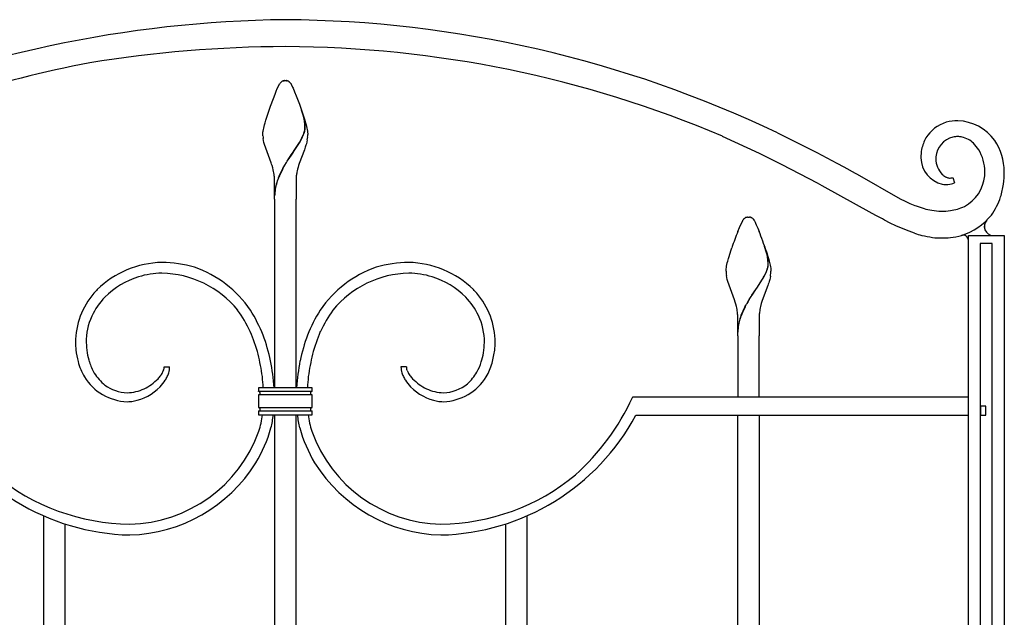
# Model space of a CAD drawing. Units: millimetres. Extents: x 0 to 8410, y 0 to 5940.
# Drawn here: x 7202 to 7750, y 4413 to 4745 of the extents above; entities that cross this region are included whole.
import ezdxf

# ---------------------------------------------------------------- set-up
doc = ezdxf.new("R2010")
doc.units = ezdxf.units.MM
doc.layers.add('YKK_13', color=4, linetype='Continuous', lineweight=30)
doc.layers.add('YKK_A1', color=4, linetype='Continuous', lineweight=30)

msp = doc.modelspace()

# ---------------------------------------------------------------- linework, layer by layer
at = {"layer": 'YKK_13', "linetype": 'Continuous'}
for p, q in [((7348.84, 4710.99), (7349.03, 4711.04)), ((7349.03, 4711.04), (7349.08, 4711.05)), ((7349.27, 4711.08), (7349.32, 4711.09)), ((7349.5, 4711.11), (7350.03, 4711.13)), ((7350.03, 4711.13), (7350.47, 4711.12)), ((7350.47, 4711.12), (7350.56, 4711.11)), ((7350.74, 4711.09), (7350.79, 4711.08)), ((7351.27, 4710.97), (7351.42, 4710.91)), ((7344.32, 4703.65), (7345.21, 4705.78)), ((7345.21, 4705.78), (7345.37, 4706.16)), ((7345.37, 4706.16), (7346.85, 4709.25)), ((7346.85, 4709.25), (7346.96, 4709.42)), ((7346.96, 4709.42), (7347.13, 4709.66)), ((7347.13, 4709.66), (7347.18, 4709.73)), ((7347.4, 4710), (7347.46, 4710.06)), ((7347.46, 4710.06), (7347.51, 4710.12)), ((7347.73, 4710.34), (7347.84, 4710.43)), ((7348.48, 4710.85), (7348.63, 4710.91)), ((7351.42, 4710.91), (7351.58, 4710.85)), ((7351.89, 4710.67), (7352, 4710.6)), ((7352.22, 4710.43), (7352.38, 4710.29)), ((7352.87, 4709.73), (7352.93, 4709.66)), ((7352.93, 4709.66), (7353.21, 4709.25)), ((7353.21, 4709.25), (7353.29, 4709.12)), ((7353.29, 4709.12), (7354.09, 4707.51)), ((7354.09, 4707.51), (7354.38, 4706.87)), ((7354.38, 4706.87), (7355.19, 4704.97)), ((7341.76, 4696.9), (7343.36, 4701.21)), ((7343.36, 4701.21), (7344.32, 4703.65)), ((7355.19, 4704.97), (7356.11, 4702.7)), ((7356.11, 4702.7), (7357.89, 4698.01)), ((7340.59, 4693.52), (7341.76, 4696.9)), ((7357.89, 4698.01), (7358.49, 4696.34)), ((7358.49, 4696.34), (7359.47, 4693.52)), ((7359.93, 4691.92), (7359.03, 4694.78)), ((7360, 4691.86), (7359.1, 4694.73)), ((7338.75, 4687.56), (7339.19, 4689.12)), ((7339.19, 4689.12), (7339.69, 4690.74)), ((7339.69, 4690.74), (7340.59, 4693.52)), ((7359.47, 4693.52), (7360.54, 4690.19)), ((7360.09, 4691.33), (7359.93, 4691.92)), ((7360.16, 4691.27), (7360, 4691.86)), ((7360.44, 4689.79), (7360.09, 4691.33)), ((7360.52, 4689.73), (7360.16, 4691.27)), ((7360.62, 4688.82), (7360.44, 4689.79)), ((7360.7, 4688.77), (7360.52, 4689.73)), ((7360.54, 4690.19), (7360.86, 4689.12)), ((7360.86, 4689.12), (7361.31, 4687.56)), ((7337.72, 4683.08), (7337.86, 4683.87)), ((7337.86, 4683.87), (7338.04, 4684.72)), ((7338.04, 4684.72), (7338.25, 4685.62)), ((7338.25, 4685.62), (7338.48, 4686.57)), ((7338.48, 4686.57), (7338.75, 4687.56)), ((7360.87, 4686.96), (7360.83, 4687.31)), ((7360.94, 4686.9), (7360.91, 4687.25)), ((7361.31, 4687.56), (7361.57, 4686.57)), ((7361.57, 4686.57), (7361.81, 4685.62)), ((7361.81, 4685.62), (7362.02, 4684.72)), ((7362.02, 4684.72), (7362.2, 4683.87)), ((7362.2, 4683.87), (7362.34, 4683.08)), ((7337.53, 4681.41), (7337.55, 4681.7)), ((7337.53, 4681.13), (7337.53, 4681.41)), ((7337.55, 4680.42), (7337.53, 4681.13)), ((7337.55, 4681.7), (7337.58, 4682.02)), ((7337.58, 4682.02), (7337.61, 4682.36)), ((7337.61, 4682.36), (7337.72, 4683.08)), ((7337.88, 4677.89), (7337.69, 4678.98)), ((7357.84, 4676.65), (7358.72, 4678.21)), ((7357.91, 4676.59), (7358.8, 4678.16)), ((7358.72, 4678.21), (7359.28, 4679.3)), ((7358.8, 4678.16), (7359.36, 4679.24)), ((7359.87, 4680.56), (7360.12, 4681.18)), ((7359.95, 4680.51), (7360.2, 4681.12)), ((7360.12, 4681.18), (7360.41, 4681.97)), ((7360.2, 4681.12), (7360.49, 4681.91)), ((7360.41, 4681.97), (7360.6, 4682.54)), ((7360.49, 4681.91), (7360.67, 4682.49)), ((7360.6, 4682.54), (7360.74, 4683.1)), ((7360.67, 4682.49), (7360.82, 4683.04)), ((7362.25, 4678.25), (7362.02, 4677.15)), ((7362.34, 4683.08), (7362.39, 4682.71)), ((7362.39, 4682.71), (7362.52, 4681.41)), ((7362.52, 4681.41), (7362.53, 4681.13)), ((7613.88, 4670.5), (7593.22, 4680.13)), ((7623.89, 4682.02), (7639.88, 4674.09)), ((7338.13, 4676.78), (7337.88, 4677.89)), ((7338.43, 4675.65), (7338.13, 4676.78)), ((7342.11, 4665.46), (7338.43, 4675.65)), ((7354.59, 4671.62), (7357.84, 4676.65)), ((7354.67, 4671.56), (7357.91, 4676.59)), ((7360.61, 4672.59), (7357.8, 4665.06)), ((7360.89, 4673.36), (7360.61, 4672.59)), ((7361.15, 4674.13), (7360.89, 4673.36)), ((7361.51, 4675.27), (7361.15, 4674.13)), ((7361.73, 4676.03), (7361.51, 4675.27)), ((7362.02, 4677.15), (7361.73, 4676.03)), ((7639.88, 4674.09), (7645.81, 4671.05)), ((7351.05, 4666.32), (7352.41, 4668.4)), ((7351.12, 4666.26), (7352.49, 4668.35)), ((7352.41, 4668.4), (7353.32, 4669.75)), ((7352.49, 4668.35), (7353.39, 4669.7)), ((7353.32, 4669.75), (7354.44, 4671.39)), ((7353.39, 4669.7), (7354.51, 4671.33)), ((7354.44, 4671.39), (7354.59, 4671.62)), ((7354.51, 4671.33), (7354.67, 4671.56)), ((7626.42, 4664.27), (7613.88, 4670.5)), ((7645.81, 4671.05), (7656.9, 4665.25)), ((7342.39, 4664.66), (7342.11, 4665.46)), ((7342.65, 4663.85), (7342.39, 4664.66)), ((7343.01, 4662.63), (7342.65, 4663.85)), ((7343.33, 4661.41), (7343.01, 4662.63)), ((7348.65, 4662.31), (7349.71, 4664.16)), ((7348.73, 4662.25), (7349.79, 4664.1)), ((7349.71, 4664.16), (7350.6, 4665.6)), ((7349.79, 4664.1), (7350.67, 4665.55)), ((7350.6, 4665.6), (7351.05, 4666.32)), ((7350.67, 4665.55), (7351.12, 4666.26)), ((7357.16, 4663.04), (7356.83, 4661.82)), ((7357.41, 4663.85), (7357.16, 4663.04)), ((7357.8, 4665.06), (7357.41, 4663.85)), ((7646.13, 4654.05), (7626.42, 4664.27)), ((7656.9, 4665.25), (7660.82, 4663.15)), ((7660.82, 4663.15), (7667.02, 4659.7)), ((7667.02, 4659.7), (7668.21, 4659.02)), ((7668.21, 4659.02), (7692.11, 4645.43)), ((7721.43, 4657.2), (7722.37, 4654.32)), ((7344.03, 4645.12), (7344.03, 4656.13)), ((7356.03, 4656.13), (7356.03, 4645.12)), ((7648.71, 4652.68), (7646.13, 4654.05)), ((7676.56, 4637.21), (7648.71, 4652.68)), ((7692.11, 4645.43), (7694.86, 4644.06)), ((7344.03, 4645.12), (7344.03, 4540.31)), ((7356.03, 4540.31), (7356.03, 4645.12)), ((7694.86, 4644.06), (7697.55, 4642.83)), ((7605.74, 4634.69), (7605.84, 4634.77)), ((7605.84, 4634.77), (7605.95, 4634.83)), ((7606.16, 4634.94), (7606.71, 4635.14)), ((7606.71, 4635.14), (7606.76, 4635.15)), ((7606.95, 4635.18), (7606.99, 4635.19)), ((7607.17, 4635.21), (7607.71, 4635.22)), ((7607.71, 4635.22), (7608.15, 4635.21)), ((7608.15, 4635.21), (7608.24, 4635.21)), ((7608.42, 4635.19), (7608.47, 4635.18)), ((7608.85, 4635.1), (7608.9, 4635.08)), ((7609.1, 4635.01), (7609.26, 4634.94)), ((7609.52, 4634.8), (7609.73, 4634.65)), ((7609.73, 4634.65), (7609.79, 4634.61)), ((7678.84, 4635.96), (7676.56, 4637.21)), ((7682.19, 4634.16), (7678.84, 4635.96)), ((7601.82, 4627.28), (7602.72, 4629.48)), ((7602.72, 4629.48), (7604.53, 4633.35)), ((7604.53, 4633.35), (7604.64, 4633.52)), ((7604.64, 4633.52), (7604.69, 4633.6)), ((7604.69, 4633.6), (7604.86, 4633.83)), ((7610.55, 4633.83), (7610.89, 4633.35)), ((7610.89, 4633.35), (7610.97, 4633.21)), ((7610.97, 4633.21), (7611.38, 4632.43)), ((7611.38, 4632.43), (7611.63, 4631.9)), ((7611.63, 4631.9), (7612.05, 4630.97)), ((7612.05, 4630.97), (7612.53, 4629.87)), ((7612.53, 4629.87), (7612.87, 4629.06)), ((7612.87, 4629.06), (7613.6, 4627.28)), ((7683.3, 4633.58), (7682.19, 4634.16)), ((7686.56, 4631.92), (7683.3, 4633.58)), ((7689.76, 4630.38), (7686.56, 4631.92)), ((7692.91, 4628.96), (7689.76, 4630.38)), ((7697.04, 4627.29), (7692.91, 4628.96)), ((7700.1, 4626.22), (7697.04, 4627.29)), ((7730.03, 3745), (7730.03, 4625.01)), ((7730.03, 4625.01), (7750.03, 4625.01)), ((7750.03, 4625.01), (7750.03, 3745)), ((7597.9, 4616.49), (7598.46, 4618.18)), ((7617.8, 4615.28), (7616.7, 4618.88)), ((7617.88, 4615.22), (7616.78, 4618.82)), ((7743.28, 4620.53), (7736.68, 4620.53)), ((7736.68, 4620.53), (7736.68, 3745.02)), ((7743.28, 3745.02), (7743.28, 4620.53)), ((7596.57, 4612.17), (7596.87, 4613.21)), ((7596.87, 4613.21), (7597.9, 4616.49)), ((7617.52, 4616.49), (7618.05, 4614.83)), ((7618.06, 4614.2), (7617.8, 4615.28)), ((7618.13, 4614.15), (7617.88, 4615.22)), ((7618.05, 4614.83), (7618.54, 4613.21)), ((7618.27, 4613.08), (7618.06, 4614.2)), ((7618.35, 4613.03), (7618.13, 4614.15)), ((7618.33, 4612.75), (7618.27, 4613.08)), ((7618.41, 4612.7), (7618.35, 4613.03)), ((7618.54, 4613.21), (7618.99, 4611.66)), ((7595.29, 4606.45), (7595.4, 4607.18)), ((7595.4, 4607.18), (7595.54, 4607.97)), ((7595.54, 4607.97), (7595.71, 4608.81)), ((7595.71, 4608.81), (7595.92, 4609.72)), ((7595.92, 4609.72), (7596.16, 4610.67)), ((7596.16, 4610.67), (7596.57, 4612.17)), ((7618.42, 4607.19), (7618.53, 4607.73)), ((7618.5, 4607.14), (7618.61, 4607.67)), ((7618.64, 4608.73), (7618.64, 4608.89)), ((7618.72, 4608.68), (7618.72, 4608.84)), ((7618.99, 4611.66), (7619.25, 4610.67)), ((7619.25, 4610.67), (7619.6, 4609.26)), ((7619.6, 4609.26), (7619.79, 4608.38)), ((7619.79, 4608.38), (7619.95, 4607.56)), ((7619.95, 4607.56), (7620.07, 4606.81)), ((7595.21, 4605.5), (7595.23, 4605.8)), ((7595.21, 4605.22), (7595.21, 4605.5)), ((7595.23, 4605.8), (7595.26, 4606.12)), ((7595.26, 4606.12), (7595.29, 4606.45)), ((7595.63, 4601.61), (7595.42, 4602.72)), ((7595.9, 4600.5), (7595.63, 4601.61)), ((7615.51, 4600.74), (7616.15, 4601.86)), ((7615.59, 4600.69), (7616.23, 4601.81)), ((7616.15, 4601.86), (7616.4, 4602.31)), ((7616.23, 4601.81), (7616.47, 4602.25)), ((7616.4, 4602.31), (7616.96, 4603.4)), ((7616.47, 4602.25), (7617.04, 4603.34)), ((7617.64, 4604.87), (7617.88, 4605.47)), ((7617.71, 4604.81), (7617.96, 4605.42)), ((7617.88, 4605.47), (7618.16, 4606.26)), ((7617.96, 4605.42), (7618.23, 4606.2)), ((7619.93, 4602.35), (7619.7, 4601.24)), ((7620.07, 4606.81), (7620.12, 4606.45)), ((7620.12, 4606.45), (7620.2, 4605.5)), ((7620.2, 4605.5), (7620.21, 4605.22)), ((7596.22, 4599.37), (7595.9, 4600.5)), ((7599.93, 4589.16), (7596.22, 4599.37)), ((7612.27, 4595.71), (7615.51, 4600.74)), ((7612.35, 4595.66), (7615.59, 4600.69)), ((7618.43, 4597.08), (7615.35, 4588.75)), ((7618.7, 4597.85), (7618.43, 4597.08)), ((7618.95, 4598.61), (7618.7, 4597.85)), ((7619.19, 4599.37), (7618.95, 4598.61)), ((7619.51, 4600.5), (7619.19, 4599.37)), ((7619.7, 4601.24), (7619.51, 4600.5)), ((7608.05, 4589.34), (7609.18, 4591.12)), ((7608.13, 4589.29), (7609.25, 4591.06)), ((7609.18, 4591.12), (7609.63, 4591.81)), ((7609.25, 4591.06), (7609.71, 4591.76)), ((7609.63, 4591.81), (7612.12, 4595.49)), ((7609.71, 4591.76), (7612.19, 4595.43)), ((7612.12, 4595.49), (7612.27, 4595.71)), ((7612.19, 4595.43), (7612.35, 4595.66)), ((7600.33, 4587.95), (7599.93, 4589.16)), ((7600.69, 4586.73), (7600.33, 4587.95)), ((7601.01, 4585.51), (7600.69, 4586.73)), ((7605.72, 4585.27), (7606.33, 4586.4)), ((7605.8, 4585.22), (7606.41, 4586.35)), ((7614.84, 4587.14), (7614.4, 4585.51)), ((7615.35, 4588.75), (7614.84, 4587.14)), ((7601.71, 4569.22), (7601.71, 4580.22)), ((7613.71, 4580.22), (7613.71, 4569.22)), ((7601.71, 4569.22), (7601.71, 4535.01)), ((7613.71, 4535.01), (7613.71, 4569.22)), ((7281.91, 4549.12), (7282.16, 4549.66)), ((7282.16, 4549.66), (7282.37, 4550.18)), ((7282.68, 4551.83), (7285.68, 4551.83)), ((7417.38, 4551.83), (7414.38, 4551.83)), ((7417.79, 4549.93), (7417.61, 4550.44)), ((7335.03, 4540.31), (7335.03, 4538.3)), ((7365.03, 4540.31), (7335.03, 4540.31)), ((7335.03, 4538.3), (7365.03, 4538.3)), ((7335.03, 4538.3), (7365.03, 4538.3)), ((7365.03, 4536.3), (7335.03, 4536.3)), ((7335.03, 4536.3), (7335.03, 4529.31)), ((7365.03, 4536.3), (7335.03, 4536.3)), ((7335.35, 4538.25), (7335.33, 4538.26)), ((7335.46, 4538.21), (7335.35, 4538.25)), ((7335.35, 4536.36), (7335.51, 4536.43)), ((7335.51, 4536.43), (7335.53, 4536.44)), ((7335.55, 4538.16), (7335.53, 4538.17)), ((7335.65, 4538.09), (7335.63, 4538.11)), ((7335.67, 4536.53), (7335.75, 4536.61)), ((7335.75, 4536.61), (7335.77, 4536.63)), ((7364.26, 4537.94), (7364.24, 4537.92)), ((7364.34, 4538.03), (7364.31, 4538)), ((7364.34, 4536.58), (7364.39, 4536.53)), ((7364.43, 4538.11), (7364.41, 4538.09)), ((7364.53, 4538.17), (7364.51, 4538.16)), ((7364.53, 4536.44), (7364.64, 4536.38)), ((7364.62, 4538.22), (7364.6, 4538.21)), ((7364.73, 4538.26), (7364.62, 4538.22)), ((7364.64, 4536.38), (7364.66, 4536.37)), ((7365.03, 4538.3), (7365.03, 4540.31)), ((7365.03, 4529.31), (7365.03, 4536.3)), ((7730.05, 4535.01), (7543.21, 4535.01)), ((7543.21, 4535.01), (7543.21, 4534.86)), ((7730.05, 4525.01), (7730.05, 4535.01)), ((7335.03, 4529.31), (7365.03, 4529.31)), ((7335.03, 4529.31), (7365.03, 4529.31)), ((7365.03, 4527.31), (7335.03, 4527.31)), ((7335.03, 4527.31), (7335.03, 4525.31)), ((7365.03, 4527.31), (7335.03, 4527.31)), ((7335.03, 4525.31), (7365.03, 4525.31)), ((7335.33, 4527.35), (7335.42, 4527.38)), ((7335.42, 4529.23), (7335.4, 4529.24)), ((7335.53, 4529.17), (7335.42, 4529.23)), ((7335.42, 4527.38), (7335.46, 4527.4)), ((7335.53, 4527.44), (7335.55, 4527.45)), ((7335.63, 4527.5), (7335.65, 4527.52)), ((7335.72, 4529.03), (7335.67, 4529.08)), ((7335.77, 4528.98), (7335.72, 4529.03)), ((7335.79, 4527.65), (7335.82, 4527.69)), ((7335.92, 4528.76), (7335.91, 4528.78)), ((7344.03, 4525.01), (7344.03, 4329.92)), ((7356.03, 4329.92), (7356.03, 4525.01)), ((7364.24, 4527.69), (7364.27, 4527.65)), ((7364.32, 4527.6), (7364.36, 4527.56)), ((7364.41, 4527.52), (7364.43, 4527.5)), ((7364.51, 4527.45), (7364.53, 4527.44)), ((7364.55, 4529.18), (7364.53, 4529.17)), ((7364.66, 4529.24), (7364.55, 4529.18)), ((7364.6, 4527.4), (7364.71, 4527.36)), ((7364.71, 4527.36), (7364.73, 4527.35)), ((7365.03, 4525.31), (7365.03, 4527.31)), ((7545.06, 4525.01), (7730.05, 4525.01)), ((7601.71, 4329.92), (7601.71, 4525.01)), ((7613.71, 4525.01), (7613.71, 4329.92)), ((7739.83, 4530), (7736.83, 4530)), ((7736.83, 4530), (7736.83, 4525)), ((7736.83, 4525), (7739.83, 4525)), ((7739.83, 4525), (7739.83, 4530)), ((7215.53, 4469.04), (7215.53, 4329.92)), ((7227.53, 4329.92), (7227.53, 4464.48)), ((7472.54, 4464.48), (7472.54, 4329.92)), ((7484.54, 4329.92), (7484.54, 4469.04))]:
    msp.add_line(p, q, dxfattribs=at)
for centre, radius, start, end in [((7357.43, 4083.46), 661.58, 90.64126, 113.48364), ((7345.54, 4098.62), 646.4, 64.49345, 89.60264), ((7351.78, 4046.45), 683.57, 90.1465, 99.30894), ((7348.17, 4103.17), 626.85, 66.98796, 89.83033), ((7363.49, 4081.28), 651.31, 100.82131, 114.55583), ((7350.61, 4705.9), 5.38, 109.2373, 111.5291), ((7349.92, 4706.34), 4.79, 97.8688, 100.1605), ((7349.91, 4706.59), 4.54, 95.1717, 97.4634), ((7350.15, 4706.59), 4.54, 82.5348, 84.8266), ((7350.07, 4707), 4.15, 73.1948, 80.0682), ((7354.04, 4704.35), 8.72, 139.5786, 141.8703), ((7353, 4704.75), 7.67, 133.3195, 135.6113), ((7350.23, 4707.46), 3.82, 117.2995, 128.7492), ((7349.49, 4706.81), 4.54, 58.0183, 62.6014), ((7347.98, 4705.12), 6.79, 51.4719, 53.7637), ((7348.34, 4706.09), 5.83, 43.7672, 46.0589), ((7347.84, 4705.79), 6.4, 38.0261, 42.6091), ((7322.86, 4682.87), 38.23, 6.6586, 8.9504), ((7322.93, 4682.82), 38.23, 6.6586, 8.9504), ((7343.06, 4686.97), 18.1, 347.649, 349.9407), ((7343.14, 4686.91), 18.1, 347.649, 349.9407), ((7333.93, 4684.63), 27.04, 0.3512, 4.9343), ((7348.29, 4685.58), 12.72, 351.9666, 354.2584), ((7334, 4684.58), 27.04, 0.3499, 4.933), ((7348.83, 4685.07), 12.14, 356.4043, 358.6961), ((7348.37, 4685.53), 12.72, 351.9666, 354.2584), ((7348.91, 4685.02), 12.14, 356.4043, 358.6961), ((7723.71, 4668.37), 20.46, 107.0137, 147.8296), ((7724.73, 4661.35), 27.49, 91.0447, 104.7792), ((7723.18, 4662.27), 26.59, 35.9202, 87.7312), ((7373.49, 4683.25), 36.05, 184.5094, 186.8011), ((7327.95, 4694.62), 34.87, 333.9408, 336.2326), ((7328.03, 4694.56), 34.87, 333.939, 336.2307), ((7326.11, 4684.13), 36.62, 350.7567, 353.0484), ((7326.87, 4682.24), 35.68, 355.9215, 358.2133), ((7728.04, 4667.66), 24.57, 151.7951, 167.8118), ((7724.41, 4667.56), 12.5, 103.9972, 174.9759), ((7724.65, 4662.08), 17.91, 91.3366, 100.499), ((7723.87, 4665.71), 14.28, 79.3795, 88.542), ((7722.62, 4664.37), 15.86, 62.1142, 75.8487), ((7720.84, 4663.15), 17.8, 47.415, 58.8646), ((7733.17, 4667.8), 29.58, 170.1848, 179.3473), ((7716.57, 4660.03), 23, 33.3933, 44.8429), ((7714.44, 4660.09), 24.78, 0.9434, 30.571), ((7716.95, 4659.88), 33.08, 1.0726, 32.9511), ((7719.1, 4668.59), 15.51, 181.6537, 256.7659), ((7737.07, 4667.29), 25.14, 176.888, 179.1798), ((7724.68, 4667.8), 12.75, 180.6694, 223.7013), ((7404.93, 4631.44), 64.18, 151.2579, 153.5497), ((7405, 4631.39), 64.18, 151.2569, 153.5487), ((7397.39, 4651.74), 41.79, 166.0467, 168.3384), ((7302.89, 4651.95), 41.54, 10.881, 13.1727), ((7303.05, 4653.06), 41.18, 7.1166, 9.4083), ((7318.61, 4655.73), 25.42, 0.8903, 5.4734), ((7385.55, 4641.5), 42.37, 157.519, 162.102), ((7385.63, 4641.45), 42.37, 157.5198, 162.1028), ((7405.18, 4632.25), 64.05, 154.2929, 156.5847), ((7405.25, 4632.19), 64.05, 154.2929, 156.5847), ((7381.45, 4655.73), 25.42, 174.528, 179.1111), ((7407.17, 4651.33), 51.48, 170.0922, 172.384), ((7722.79, 4666.66), 10.61, 226.2626, 235.425), ((7721.81, 4666.04), 9.56, 238.1643, 245.0378), ((7720.17, 4663.18), 6.27, 247.5777, 263.5944), ((7719.75, 4662.46), 5.52, 267.1421, 287.7132), ((7717.56, 4660.23), 21.66, 298.2714, 354.4163), ((7679.8, 4661.85), 59.44, 356.407, 358.6987), ((7662.46, 4662.74), 87.6, 353.9515, 358.5346), ((7375.24, 4646.33), 31.23, 171.6705, 178.5439), ((7375.32, 4646.28), 31.23, 171.6697, 178.5432), ((7375.3, 4645.33), 31.45, 163.0062, 169.8797), ((7375.38, 4645.28), 31.45, 163.0062, 169.8797), ((7718.07, 4669.04), 15.76, 260.8097, 272.2593), ((7717.33, 4665.23), 12.02, 276.4906, 294.7863), ((7689.67, 4663.13), 60.67, 343.9982, 350.8716), ((7709.4, 4659.72), 40.82, 324.9535, 340.9702), ((7735.31, 4730.12), 95.11, 246.6108, 248.9026), ((7738.73, 4748.74), 113.77, 250.67, 252.9618), ((7719.65, 4692.93), 54.85, 254.9317, 259.5148), ((7715.53, 4667.71), 29.26, 278.8205, 294.8372), ((7608.43, 4631.06), 4.52, 126.5711, 135.7335), ((7608.8, 4629.65), 5.92, 116.5563, 118.848), ((7607.73, 4630.43), 4.82, 99.3185, 101.6103), ((7607.58, 4630.69), 4.54, 95.1769, 97.4686), ((7607.83, 4630.67), 4.55, 82.5487, 84.8404), ((7607.95, 4631.94), 3.28, 74.0976, 80.971), ((7607.13, 4630), 5.39, 68.4848, 70.7766), ((7607.58, 4631.59), 3.75, 58.793, 63.3761), ((7607.19, 4631.32), 4.19, 42.6272, 51.7896), ((7715.56, 4675.66), 37.14, 260.8841, 276.9008), ((7716.15, 4657.79), 34.26, 286.9803, 321.1033), ((7609.9, 4629.89), 6.4, 137.3866, 141.9697), ((7602.17, 4627.09), 10.76, 38.762, 41.0538), ((7827.49, 4538.8), 242.4, 158.5921, 160.8838), ((7345.96, 4523.91), 286.91, 18.8264, 21.1181), ((7731.48, 4726.27), 104.86, 252.5841, 254.8758), ((7721.54, 4699.12), 76.09, 256.7669, 261.35), ((7715.51, 4673.32), 49.73, 263.7554, 275.2051), ((7712.89, 4675.53), 52.22, 277.8463, 284.7197), ((7586.35, 4608.2), 32.3, 1.2213, 8.0947), ((7586.43, 4608.15), 32.3, 1.2213, 8.0947), ((7282.56, 4556.83), 53.19, 91.2934, 134.3253), ((7279.38, 4533.23), 76.8, 74.7898, 88.5243), ((7278.65, 4548), 62.91, 34.2498, 70.6109), ((7421.41, 4548), 62.91, 109.3892, 145.7503), ((7420.68, 4533.23), 76.8, 91.4757, 105.2102), ((7417.5, 4556.83), 53.19, 45.6747, 88.7066), ((7594.92, 4613.35), 24.3, 343.0302, 345.322), ((7594.99, 4613.28), 24.29, 343.0586, 345.3503), ((7605.7, 4609.83), 13.01, 350.6773, 352.9691), ((7606.38, 4609.35), 12.28, 354.8267, 357.1184), ((7605.77, 4609.77), 13.01, 350.7318, 353.0236), ((7606.45, 4609.29), 12.28, 354.8267, 357.1184), ((7282.22, 4558.02), 46.11, 107.5084, 134.8794), ((7282.02, 4556.77), 47.24, 90.7967, 106.8134), ((7280.23, 4548.15), 55.87, 39.2138, 88.8435), ((7419.83, 4548.15), 55.87, 91.1565, 140.7862), ((7418.04, 4556.77), 47.24, 73.1866, 89.2033), ((7417.84, 4558.02), 46.11, 45.1212, 72.4923), ((7621.85, 4605.73), 26.65, 181.0856, 183.3774), ((7631.33, 4607.8), 36.27, 185.7636, 188.0553), ((7580.55, 4621.02), 40.45, 334.1742, 336.466), ((7580.63, 4620.96), 40.45, 334.1742, 336.466), ((7583.66, 4608.22), 36.74, 350.7957, 353.0875), ((7584.67, 4606.34), 35.55, 355.9112, 358.203), ((7275.43, 4565.28), 42.16, 139.0716, 179.8875), ((7279.02, 4562.48), 40.7, 136.114, 154.4097), ((7293.86, 4548.32), 67.2, 136.1459, 138.4377), ((7417.57, 4560.02), 44.91, 27.0681, 43.0848), ((7406.21, 4548.32), 67.2, 41.5623, 43.8541), ((7424.63, 4565.28), 42.16, 0.1125, 40.9284), ((7560.44, 4576.05), 41.66, 10.8384, 13.1302), ((7682.1, 4546.77), 85.53, 153.2478, 155.5396), ((7682.18, 4546.72), 85.53, 153.2478, 155.5396), ((7680.68, 4544.83), 85.19, 148.496, 150.7878), ((7680.76, 4544.77), 85.19, 148.496, 150.7878), ((7654.98, 4576.05), 41.66, 166.8698, 169.1616), ((7273.45, 4565.93), 34.19, 155.5968, 180.7059), ((7252.37, 4533.58), 86.89, 25.8782, 35.0406), ((7247.69, 4532.42), 97.37, 22.4146, 31.577), ((7452.37, 4532.42), 97.37, 148.423, 157.5854), ((7447.69, 4533.58), 86.89, 144.9596, 154.122), ((7425.64, 4565.72), 35.16, 359.6632, 24.7724), ((7560.86, 4577.15), 41.06, 7.152, 9.4437), ((7576.22, 4579.83), 25.49, 0.8727, 5.4558), ((7648.18, 4563.7), 47.67, 157.1771, 161.7601), ((7648.26, 4563.64), 47.67, 157.1771, 161.7601), ((7639.19, 4579.83), 25.49, 174.5302, 179.1133), ((7654.56, 4577.16), 41.06, 170.5735, 172.8653), ((7627.77, 4570.85), 26.06, 170.0163, 179.1787), ((7627.84, 4570.79), 26.06, 170.0163, 179.1787), ((7643.11, 4566.86), 41.89, 163.6971, 168.2802), ((7643.19, 4566.8), 41.89, 163.6971, 168.2802), ((7227.84, 4528.67), 111.29, 15.7672, 22.6406), ((7220.69, 4527.8), 124.25, 12.7606, 19.634), ((7479.38, 4527.8), 124.25, 160.3658, 167.2393), ((7472.22, 4528.67), 111.29, 157.3594, 164.2328), ((7335.51, 4569.85), 102.34, 182.5099, 184.8017), ((7311.81, 4569.09), 72.63, 182.8252, 187.4083), ((7388.25, 4569.09), 72.63, 352.5917, 357.1748), ((7364.55, 4569.85), 102.34, 355.1983, 357.4901), ((7287.99, 4567.97), 54.87, 186.9978, 193.8713), ((7282.97, 4567.25), 43.84, 189.8831, 196.7565), ((7180.97, 4523.93), 157.9, 8.2166, 12.7996), ((7519.09, 4523.93), 157.9, 167.2004, 171.7834), ((7417.09, 4567.25), 43.84, 343.2435, 350.1169), ((7404.83, 4569.54), 62.25, 345.5018, 352.3752), ((7271.51, 4565.13), 38.21, 195.6677, 209.4022), ((7273.05, 4565.3), 33.79, 198.4332, 209.8828), ((7209.82, 4530.58), 134.33, 4.1506, 10.5773), ((7490.24, 4530.59), 134.33, 169.4231, 175.8497), ((7422.94, 4567.01), 38.2, 331.9039, 341.0664), ((7425.64, 4566.43), 41.39, 331.0078, 342.4574), ((7267.39, 4563.44), 27.99, 212.3464, 230.6421), ((7257.64, 4564.64), 28.95, 318.1596, 322.7426), ((7251.94, 4567.01), 34.95, 325.3062, 327.5979), ((7260.68, 4560.27), 23.98, 329.991, 332.2827), ((7269.82, 4554.27), 13.2, 341.9469, 344.2387), ((7270.57, 4553.53), 12.28, 346.629, 348.9208), ((7271.4, 4552.7), 11.33, 352.1997, 354.4915), ((7277.31, 4551.89), 5.38, 357.1225, 359.4142), ((7258.77, 4557.7), 27.93, 336.3597, 340.9427), ((7264.87, 4554.21), 21.07, 344.4972, 349.0802), ((7265.5, 4552.68), 20.2, 353.0214, 357.6045), ((7434.56, 4552.67), 20.2, 182.3885, 186.9715), ((7435.19, 4554.21), 21.07, 190.9181, 195.5012), ((7441.29, 4557.7), 27.93, 199.0597, 203.6427), ((7428.39, 4552.27), 11.02, 182.2813, 184.573), ((7429.07, 4553.12), 11.79, 188.4063, 190.6981), ((7429.79, 4553.91), 12.67, 193.598, 195.8897), ((7438.22, 4558.47), 22.14, 202.6984, 204.9901), ((7439.38, 4560.26), 23.98, 207.7016, 209.9933), ((7448.12, 4567.01), 34.95, 212.4106, 214.7024), ((7442.42, 4564.63), 28.95, 217.2526, 221.8356), ((7433.75, 4562.33), 26.47, 311.5067, 329.8024), ((7263.11, 4561.77), 29.26, 211.7383, 267.8833), ((7262.8, 4559.83), 22.32, 233.8886, 268.0117), ((7259.92, 4563.72), 26.65, 295.7945, 316.3656), ((7259.44, 4560.33), 28.58, 317.048, 326.2105), ((7257.91, 4559.87), 29.63, 328.5905, 333.1735), ((7167.52, 4529.88), 170.54, 3.5071, 5.5918), ((7532.54, 4529.87), 170.54, 174.408, 176.4927), ((7442.15, 4559.88), 29.63, 206.8297, 211.4127), ((7440.62, 4560.33), 28.58, 213.7895, 222.952), ((7440.15, 4563.72), 26.65, 223.6351, 244.2062), ((7436.95, 4561.77), 29.26, 272.1167, 328.2617), ((7437.55, 4558.96), 21.44, 271.303, 309.8952), ((7261.33, 4562.1), 24.59, 271.6367, 294.4791), ((7259.77, 4561.16), 28.93, 281.2701, 315.3932), ((7335.02, 4537.22), 1.08, 73.3931, 89.4098), ((7335, 4537.47), 1.17, 271.7158, 287.7325), ((7334.62, 4536.59), 1.83, 60.2562, 62.5479), ((7335, 4537.35), 1.05, 299.8948, 309.0572), ((7334.21, 4536.14), 2.42, 54.2618, 56.5536), ((7334.98, 4537.28), 1.05, 1.0086, 50.6383), ((7335, 4537.32), 1.03, 318.42, 359.2359), ((7365.08, 4537.29), 1.05, 142.8552, 179.2163), ((7365.1, 4537.34), 1.07, 181.7585, 224.7904), ((7365.66, 4536.78), 1.82, 137.8902, 140.182), ((7365.19, 4537.15), 1.22, 129.606, 134.189), ((7365.06, 4537.35), 1.05, 230.9138, 240.0762), ((7365.85, 4536.14), 2.42, 123.4632, 125.755), ((7365.44, 4536.59), 1.83, 117.4708, 119.7626), ((7365.06, 4537.48), 1.17, 250.0377, 268.3334), ((7365.04, 4537.27), 1.03, 100.5659, 107.4393), ((7365.14, 4536.43), 1.88, 96.4789, 98.7707), ((7365.1, 4535.75), 2.56, 91.655, 93.9468), ((7440.29, 4561.16), 28.92, 224.6065, 258.7296), ((7438.74, 4562.1), 24.59, 245.5209, 268.3633), ((7261.44, 4560.96), 28.45, 271.1881, 278.0615), ((7438.62, 4560.96), 28.45, 261.9385, 268.8119), ((7420.75, 4591.84), 135.07, 312.2029, 335.0453), ((7266.45, 4584.84), 126.49, 208.2278, 268.6661), ((7335, 4528.13), 1.17, 70.0521, 88.3478), ((7334.96, 4529.87), 2.56, 271.6509, 273.9427), ((7334.92, 4529.19), 1.89, 276.4638, 278.7556), ((7335.02, 4528.34), 1.03, 280.5547, 287.4282), ((7267.95, 4536.04), 70.26, 343.4827, 351.2106), ((7334.62, 4529.02), 1.83, 297.4521, 299.7438), ((7335, 4528.26), 1.05, 50.9428, 60.1052), ((7334.21, 4529.47), 2.42, 303.4464, 305.7382), ((7334.87, 4528.45), 1.21, 309.6443, 318.8067), ((7335.03, 4528.3), 1, 28.6148, 42.3493), ((7334.98, 4528.32), 1.05, 322.8552, 359.2163), ((7334.85, 4528.26), 1.18, 2.0805, 24.9229), ((7268.4, 4535.27), 75.67, 346.7392, 352.435), ((7431.66, 4535.27), 75.67, 187.565, 193.2608), ((7432.11, 4536.04), 70.26, 188.7894, 196.5173), ((7365.13, 4528.28), 1.1, 158.1901, 178.7611), ((7365.08, 4528.32), 1.05, 180.7837, 217.1448), ((7366.38, 4527.69), 2.48, 153.8111, 156.1029), ((7365.09, 4528.26), 1.07, 139.1625, 150.6121), ((7367.33, 4526.02), 4.24, 133.878, 136.1698), ((7365.67, 4528.85), 1.84, 220.5232, 222.815), ((7365.51, 4528.91), 1.77, 229.5136, 231.8054), ((7365.25, 4527.97), 1.4, 121.0683, 127.9417), ((7365.85, 4529.47), 2.42, 234.245, 236.5368), ((7365.44, 4529.02), 1.83, 240.2374, 242.5292), ((7365.04, 4528.26), 1.04, 90.5289, 111.1), ((7365.04, 4528.39), 1.08, 253.3817, 269.3984), ((7433.61, 4584.84), 126.49, 271.3338, 331.7721), ((7261.73, 4542.57), 78.21, 271.2995, 340.1932), ((7257.09, 4542.8), 88.53, 329.9368, 343.6713), ((7442.97, 4542.8), 88.53, 196.3287, 210.0632), ((7438.33, 4542.57), 78.21, 199.8067, 268.7005), ((7261.04, 4544.24), 85.89, 271.6447, 327.7896), ((7439.02, 4544.24), 85.89, 212.2104, 268.3553), ((7265.18, 4585.08), 120.71, 230.6091, 269.2013), ((7434.88, 4585.08), 120.71, 270.7987, 309.3909)]:
    msp.add_arc(centre, radius, start, end, dxfattribs=at)
at = {"layer": 'YKK_13'}
for centre, radius, start, end in [((7743.89, 4630.01), 5, 134.9562, 270), ((7727.03, 4622.15), 3, 0, 106.9197)]:
    msp.add_arc(centre, radius, start, end, dxfattribs=at)
at = {"layer": 'YKK_A1'}
for centre, radius, start, end in [((7743.9, 4630.01), 5, 134.9562, 270), ((7727.03, 4622.15), 3, 0, 106.9197)]:
    msp.add_arc(centre, radius, start, end, dxfattribs=at)

doc.saveas('drawing.dxf')
